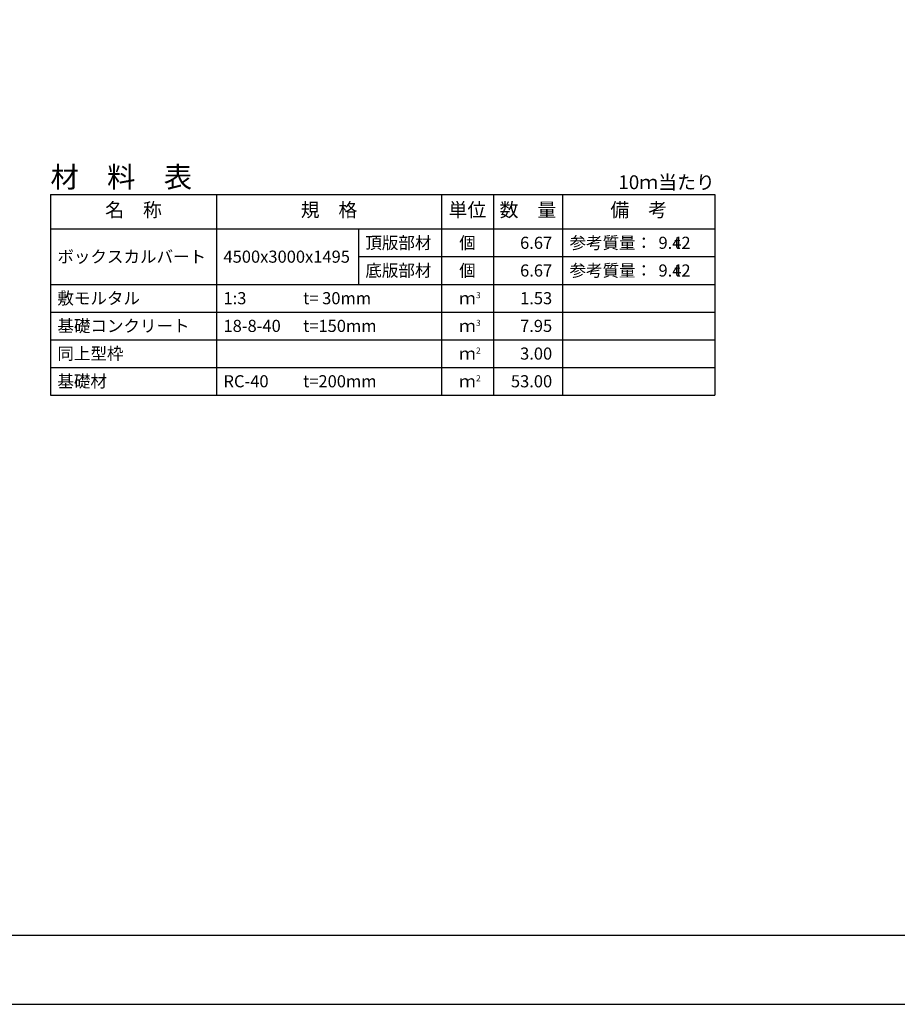
# Model space of a CAD drawing. Units: millimetres. Extents: x 0 to 42050, y 0 to 29700.
# Drawn here: x 15780 to 28462, y 0 to 14223 of the extents above; entities that cross this region are included whole.
import ezdxf
from ezdxf.enums import TextEntityAlignment as Align

# ---------------------------------------------------------------- set-up
doc = ezdxf.new("R2010")
doc.units = ezdxf.units.MM
doc.header["$LTSCALE"] = 50
for name, color, linetype in [('D-MTR', 7, 'Continuous'), ('D-MTR-FRAM', 7, 'Continuous'), ('D-MTR-LINE', 7, 'Continuous'), ('D-MTR-TXT', 7, 'Continuous'), ('D-TTL', 2, 'Continuous')]:
    doc.layers.add(name, color=color, linetype=linetype)
doc.styles.add('ＭＳ ゴシック', font='MS Gothic.ttf')

msp = doc.modelspace()

# ---------------------------------------------------------------- linework, layer by layer
at = {"layer": 'D-MTR-FRAM'}
for p, q in [((16225, 11700), (25825, 11700)), ((16225, 11700), (16225, 8800)), ((25825, 11700), (25825, 8800)), ((16225, 8800), (25825, 8800))]:
    msp.add_line(p, q, dxfattribs=at)
at = {"layer": 'D-MTR-LINE'}
for p, q in [((18625, 11700), (18625, 8800)), ((21875, 11700), (21875, 8800)), ((22625, 11700), (22625, 8800)), ((23625, 11700), (23625, 8800)), ((20675, 11200), (20675, 10400)), ((20675, 10800), (25825, 10800)), ((16225, 10400), (25825, 10400)), ((16225, 10000), (25825, 10000)), ((16225, 9600), (25825, 9600)), ((16225, 9200), (25825, 9200))]:
    msp.add_line(p, q, dxfattribs=at)
at = {"layer": 'D-MTR-LINE', "linetype": 'Continuous'}
msp.add_line((16225, 11200), (25825, 11200), dxfattribs=at)
at = {"layer": 'D-TTL'}
for points in [[(0, 0), (42050, 0), (42050, 29700), (0, 29700)], [(1000, 1000), (41050, 1000), (41050, 28700), (1000, 28700)]]:
    msp.add_lwpolyline(points, close=True, dxfattribs=at)

# ---------------------------------------------------------------- texts
at = {"layer": 'D-MTR', "style": 'ＭＳ ゴシック'}
msp.add_text('材\u3000料\u3000表', height=300, dxfattribs=at).set_placement((16225, 11800))
at = {"layer": 'D-MTR', "linetype": 'Continuous', "style": 'ＭＳ ゴシック'}
msp.add_text('10ｍ当たり', height=200, dxfattribs=at).set_placement((25825, 11775), align=Align.RIGHT)
at = {"layer": 'D-MTR-TXT', "style": 'ＭＳ ゴシック'}
for s, p in [('名\u3000称', (17425, 11450)), ('規\u3000格', (20250, 11450)), ('単位', (22250, 11450)), ('数\u3000量', (23125, 11450)), ('備\u3000考', (24725, 11450))]:
    msp.add_text(s, height=200, dxfattribs=at).set_placement(p, align=Align.MIDDLE)
for s, p in [('頂版部材', (20775, 11000)), ('参考質量：      t', (23725, 11000)), ('ボックスカルバート', (16325, 10800)), ('4500x3000x1495', (18725, 10800)), ('底版部材', (20775, 10600)), ('参考質量：      t', (23725, 10600)), ('敷モルタル', (16325, 10200)), ('1:3', (18725, 10200)), ('t= 30mm', (19875, 10200)), ('基礎コンクリート', (16325, 9800)), ('18-8-40', (18725, 9800)), ('t=150mm', (19875, 9800)), ('同上型枠', (16325, 9400)), ('基礎材', (16325, 9000)), ('RC-40', (18725, 9000)), ('t=200mm', (19875, 9000))]:
    msp.add_text(s, height=175, dxfattribs=at).set_placement(p, align=Align.MIDDLE_LEFT)
for s, p in [('個', (22250, 11000)), ('個', (22250, 10600)), ('ｍ', (22250, 10200)), ('ｍ', (22250, 9800)), ('ｍ', (22250, 9400)), ('ｍ', (22250, 9000))]:
    msp.add_text(s, height=175, dxfattribs=at).set_placement(p, align=Align.MIDDLE_CENTER)
for s, p in [('6.67', (23475, 11000)), ('9.42', (25475, 11000)), ('6.67', (23475, 10600)), ('9.42', (25475, 10600)), ('1.53', (23475, 10200)), ('7.95', (23475, 9800)), ('3.00', (23475, 9400)), ('53.00', (23475, 9000))]:
    msp.add_text(s, height=175, dxfattribs=at).set_placement(p, align=Align.MIDDLE_RIGHT)
for s, p in [('3', (22375, 10200)), ('3', (22375, 9800)), ('2', (22375, 9400)), ('2', (22375, 9000))]:
    msp.add_text(s, height=87.5, dxfattribs=at).set_placement(p)

doc.saveas('drawing.dxf')
